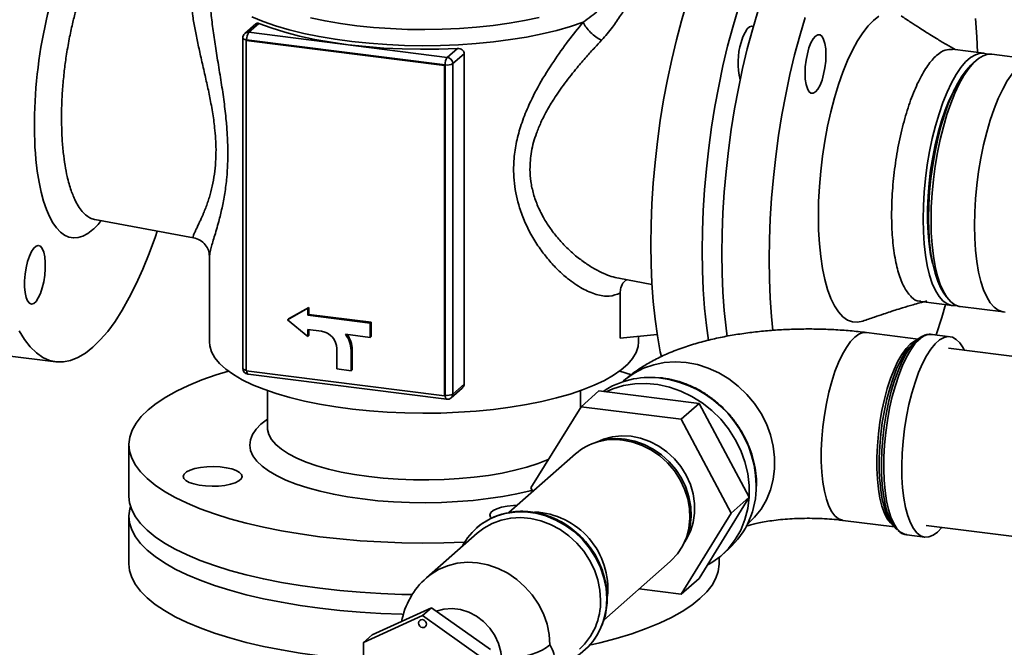
# Paper-space layout 'Blatt1' of a CAD drawing. Units: millimetres. Extents: x 0 to 5940, y 0 to 4200.
# Drawn here: x 5147 to 5380, y 1510 to 1659 of the extents above; entities that cross this region are included whole.
import ezdxf

# ---------------------------------------------------------------- set-up
doc = ezdxf.new("R2010")
doc.units = ezdxf.units.MM
doc.header["$LTSCALE"] = 10

psp = doc.layouts.new('Blatt1')

# ---------------------------------------------------------------- linework, layer by layer
at = {"color": 7, "linetype": 'Continuous', "lineweight": 35}
for p, q in [((5202.53, 1658.24), (5199.93, 1655.95)), ((5200.86, 1656.23), (5203.25, 1658.33)), ((5199.45, 1654.9), (5199.45, 1576.5)), ((5200.21, 1654.32), (5200.36, 1654.46)), ((5247.31, 1648.39), (5200.21, 1654.32)), ((5200.21, 1654.32), (5200.21, 1575.93)), ((5247.46, 1648.52), (5200.36, 1654.46)), ((5247.96, 1650.29), (5200.86, 1656.23)), ((5250.35, 1652.4), (5247.96, 1650.29)), ((5375.3, 1651.26), (5367.81, 1652.2)), ((5249.28, 1648.8), (5251.96, 1651.16)), ((5251.96, 1651.16), (5251.96, 1572.77)), ((5373.4, 1649.53), (5372.46, 1648.71)), ((5387.46, 1649.73), (5377.17, 1651.02)), ((5247.31, 1648.39), (5247.46, 1648.52)), ((5247.31, 1570), (5247.31, 1648.39)), ((5247.46, 1570.13), (5247.46, 1648.52)), ((5249.28, 1570.4), (5249.28, 1648.8)), ((5164.3, 1611.84), (5187.73, 1607.5)), ((5191.54, 1603.12), (5191.54, 1582.83)), ((5288.78, 1597.87), (5288.67, 1597.9)), ((5288.67, 1597.88), (5296.53, 1596.42)), ((5288.98, 1583.69), (5288.98, 1594.36)), ((5365.65, 1594.6), (5366.35, 1593.57)), ((5210.27, 1588.24), (5215.14, 1590.98)), ((5215.14, 1590.98), (5214.89, 1590.76)), ((5215.14, 1590.98), (5215.14, 1589.32)), ((5360.28, 1592.37), (5367.76, 1591.43)), ((5369.63, 1591.19), (5379.92, 1589.9)), ((5214.89, 1590.76), (5210.02, 1588.02)), ((5214.89, 1589.1), (5214.89, 1590.76)), ((5215.14, 1589.32), (5214.89, 1589.1)), ((5229.65, 1587.24), (5214.89, 1589.1)), ((5215.14, 1589.32), (5229.9, 1587.46)), ((5210.27, 1588.24), (5210.02, 1588.02)), ((5210.02, 1588.02), (5214.89, 1584.05)), ((5229.9, 1587.46), (5229.65, 1587.24)), ((5229.65, 1583.85), (5229.65, 1587.24)), ((5229.9, 1587.46), (5229.9, 1584.07)), ((5214.89, 1585.71), (5218.14, 1585.3)), ((5214.89, 1584.05), (5214.89, 1585.71)), ((5215.14, 1584.27), (5214.89, 1584.05)), ((5215.14, 1585.68), (5215.14, 1584.27)), ((5223.78, 1584.59), (5229.65, 1583.85)), ((5229.9, 1584.07), (5229.65, 1583.85)), ((5297.77, 1584.57), (5288.98, 1583.69)), ((5293.34, 1582.83), (5293.34, 1584.13)), ((5359.65, 1583.47), (5347.43, 1585.01)), ((5367.26, 1584.02), (5362.97, 1584.56)), ((5359.31, 1583.19), (5358.46, 1582.43)), ((5142.96, 1579.59), (5155.12, 1578.06)), ((5221.76, 1581.2), (5221.76, 1576.37)), ((5225.37, 1580.99), (5225.13, 1580.77)), ((5225.13, 1575.95), (5225.13, 1580.77)), ((5225.37, 1580.99), (5225.37, 1576.17)), ((5399.24, 1577.22), (5366.91, 1581.29)), ((5200.21, 1575.93), (5247.31, 1570)), ((5200.68, 1575.1), (5247.78, 1569.17)), ((5221.76, 1576.37), (5225.13, 1575.95)), ((5225.37, 1576.17), (5225.13, 1575.95)), ((5291.65, 1575.01), (5288.87, 1575.87)), ((5251.96, 1572.77), (5249.28, 1570.4)), ((5289.81, 1573.56), (5289.52, 1573.31)), ((5205.32, 1571.22), (5205.32, 1562.4)), ((5247.31, 1570), (5247.46, 1570.13)), ((5248.89, 1569.51), (5251.49, 1571.8)), ((5279.56, 1567.19), (5279.56, 1571.22)), ((5283.94, 1571.16), (5279.7, 1567.42)), ((5307.7, 1568.17), (5283.94, 1571.16)), ((5307.7, 1568.17), (5303.46, 1564.42)), ((5319.59, 1545.93), (5307.7, 1568.17)), ((5279.7, 1567.42), (5267.82, 1548.17)), ((5303.46, 1564.42), (5279.7, 1567.42)), ((5315.34, 1542.19), (5303.46, 1564.42)), ((5172.44, 1558.41), (5172.44, 1546.15)), ((5283.37, 1559), (5282.73, 1558.77)), ((5278.39, 1556.21), (5262.59, 1542.28)), ((5321.33, 1548.57), (5321.33, 1548.89)), ((5267.82, 1548.17), (5268.28, 1547.3)), ((5307.7, 1526.68), (5319.59, 1545.93)), ((5319.59, 1545.93), (5315.34, 1542.19)), ((5303.46, 1522.94), (5315.34, 1542.19)), ((5172.44, 1541.44), (5172.44, 1530.13)), ((5319.23, 1539.62), (5319.51, 1539.88)), ((5341.81, 1540.45), (5354.04, 1538.91)), ((5353.14, 1540.21), (5353.78, 1539.27)), ((5255.05, 1537.43), (5243.03, 1526.83)), ((5254.92, 1538.65), (5254.89, 1538.62)), ((5361.61, 1539.22), (5393.94, 1535.15)), ((5364.26, 1537.67), (5365.3, 1538.76)), ((5303.96, 1534.7), (5304.27, 1535.3)), ((5356.98, 1537.03), (5361.27, 1536.49)), ((5313.08, 1532.2), (5314.7, 1533.63)), ((5285.09, 1516.79), (5300.88, 1530.71)), ((5312.44, 1530.13), (5312.44, 1531.66)), ((5307.7, 1526.68), (5303.46, 1522.94)), ((5293.49, 1524.2), (5303.46, 1522.94)), ((5244.2, 1519.73), (5230.17, 1513.33)), ((5244.2, 1519.73), (5242.08, 1517.86)), ((5258.23, 1509.8), (5244.2, 1519.73)), ((5228.05, 1511.46), (5242.08, 1517.86)), ((5242.08, 1517.86), (5256.11, 1507.92)), ((5230.17, 1513.33), (5228.05, 1511.46)), ((5228.05, 1495.13), (5228.05, 1511.46))]:
    psp.add_line(p, q, dxfattribs=at)
at = {"color": 7, "linetype": 'Continuous', "lineweight": 35, "flags": 128}
for points in [[(5304.81, 1663.29), (5303.51, 1658.94), (5302.31, 1654.43), (5301.2, 1649.79), (5300.2, 1645.03), (5299.29, 1640.18), (5298.5, 1635.27), (5297.83, 1630.32), (5297.27, 1625.36), (5296.83, 1620.41), (5296.52, 1615.5), (5296.33, 1610.65), (5296.27, 1605.88), (5296.33, 1601.23), (5296.52, 1596.71), (5296.83, 1592.35), (5297.27, 1588.17), (5297.83, 1584.19), (5298.5, 1580.44), (5298.76, 1579.21)], [(5316.97, 1661.76), (5315.68, 1657.41), (5314.47, 1652.9), (5313.36, 1648.25), (5312.36, 1643.49), (5311.45, 1638.65), (5310.66, 1633.74), (5309.99, 1628.79), (5309.43, 1623.83), (5308.99, 1618.88), (5308.68, 1613.96), (5308.49, 1609.11), (5308.43, 1604.35), (5308.49, 1599.7), (5308.68, 1595.18), (5308.99, 1590.82), (5309.43, 1586.64), (5309.92, 1583.08)], [(5321.65, 1661.17), (5320.35, 1656.82), (5319.15, 1652.31), (5318.04, 1647.66), (5317.03, 1642.91), (5316.13, 1638.06), (5315.34, 1633.15), (5314.66, 1628.2), (5314.11, 1623.24), (5313.67, 1618.29), (5313.36, 1613.37), (5313.17, 1608.52), (5313.1, 1603.76), (5313.17, 1599.11), (5313.36, 1594.59), (5313.67, 1590.23), (5314.11, 1586.05), (5314.37, 1584.04)], [(5201.57, 1659.9), (5204.27, 1658.79), (5207.23, 1657.76), (5210.44, 1656.82), (5213.89, 1655.97), (5217.53, 1655.22), (5221.35, 1654.58), (5225.32, 1654.04), (5229.41, 1653.62), (5233.59, 1653.31), (5237.83, 1653.12), (5242.11, 1653.05), (5246.39, 1653.1), (5250.64, 1653.27), (5254.83, 1653.56), (5258.94, 1653.97), (5262.93, 1654.49), (5266.77, 1655.11), (5270.44, 1655.85), (5273.92, 1656.68), (5277.17, 1657.61), (5280.17, 1658.63)], [(5269.76, 1659.73), (5266.27, 1659), (5262.62, 1658.36), (5258.81, 1657.84), (5254.88, 1657.43), (5250.85, 1657.13), (5246.77, 1656.94), (5242.65, 1656.88), (5238.53, 1656.93), (5234.45, 1657.1), (5230.42, 1657.39), (5226.47, 1657.79), (5222.65, 1658.3), (5218.97, 1658.93), (5215.47, 1659.65)], [(5332.87, 1659.76), (5331.58, 1655.41), (5330.37, 1650.9), (5329.27, 1646.25), (5328.26, 1641.49), (5327.36, 1636.64), (5326.57, 1631.73), (5325.89, 1626.79), (5325.33, 1621.82), (5324.89, 1616.87), (5324.58, 1611.96), (5324.39, 1607.11), (5324.33, 1602.35), (5324.39, 1597.69), (5324.58, 1593.18), (5324.89, 1588.82), (5325.23, 1585.49)], [(5350.36, 1660.02), (5349.08, 1659.06), (5347.8, 1657.76), (5346.53, 1656.14), (5345.28, 1654.21), (5344.07, 1651.99), (5342.91, 1649.5), (5341.81, 1646.77), (5340.78, 1643.82), (5339.83, 1640.68), (5338.97, 1637.38), (5338.2, 1633.96), (5337.54, 1630.44), (5336.99, 1626.86), (5336.56, 1623.26), (5336.25, 1619.66), (5336.06, 1616.11), (5336, 1612.64), (5336.06, 1609.27), (5336.25, 1606.05), (5336.56, 1603.01), (5336.99, 1600.16), (5337.54, 1597.55), (5338.2, 1595.2), (5338.97, 1593.12), (5339.83, 1591.35), (5340.78, 1589.89), (5341.81, 1588.76), (5342.91, 1587.97), (5344.07, 1587.53), (5345.28, 1587.44), (5346.53, 1587.71), (5346.55, 1587.71)], [(5373.74, 1651.45), (5373.57, 1655.17), (5373.26, 1659.53)], [(5203.25, 1658.33), (5206.19, 1657.25), (5209.41, 1656.25), (5212.86, 1655.35), (5216.54, 1654.55), (5220.41, 1653.87), (5224.45, 1653.29), (5228.61, 1652.83), (5232.88, 1652.5), (5237.22, 1652.28), (5241.6, 1652.2), (5245.99, 1652.24), (5250.35, 1652.4)], [(5317.68, 1653.84), (5318.11, 1655.14), (5318.61, 1656.22), (5319.15, 1657.03), (5319.7, 1657.52), (5320.24, 1657.67), (5320.57, 1657.58)], [(5199.45, 1654.9), (5199.45, 1654.88), (5199.49, 1654.79), (5199.58, 1654.7), (5199.71, 1654.62), (5199.9, 1654.55), (5200.11, 1654.5), (5200.36, 1654.46)], [(5335.33, 1655.31), (5334.78, 1654.66), (5334.25, 1653.71), (5333.78, 1652.51), (5333.39, 1651.12), (5333.1, 1649.61), (5332.91, 1648.05), (5332.85, 1646.53), (5332.91, 1645.12), (5333.1, 1643.88), (5333.39, 1642.89), (5333.78, 1642.19), (5334.25, 1641.82), (5334.78, 1641.79), (5335.33, 1642.11), (5335.88, 1642.76), (5336.4, 1643.71), (5336.87, 1644.91), (5337.26, 1646.3), (5337.56, 1647.82), (5337.74, 1649.37), (5337.8, 1650.9), (5337.74, 1652.31), (5337.56, 1653.54), (5337.26, 1654.53), (5336.87, 1655.23), (5336.4, 1655.61), (5335.88, 1655.63), (5335.33, 1655.31)], [(5376.21, 1651.01), (5375.47, 1651.23), (5374.38, 1651.25), (5373.25, 1650.92), (5372.1, 1650.24), (5370.95, 1649.22), (5369.8, 1647.87), (5368.68, 1646.22), (5367.58, 1644.27), (5366.53, 1642.05), (5365.55, 1639.6), (5364.63, 1636.92), (5363.79, 1634.07), (5363.04, 1631.06), (5362.39, 1627.94), (5361.85, 1624.75), (5361.43, 1621.51), (5361.12, 1618.27), (5360.93, 1615.07), (5360.87, 1611.94), (5360.93, 1608.92), (5361.12, 1606.05), (5361.43, 1603.36), (5361.85, 1600.88), (5362.39, 1598.63), (5363.04, 1596.66), (5363.79, 1594.97), (5364.63, 1593.59), (5365.55, 1592.54), (5366.53, 1591.83), (5367.58, 1591.46), (5368.68, 1591.44), (5368.71, 1591.44)], [(5377.17, 1651.02), (5376.25, 1651.01), (5375.12, 1650.68), (5373.98, 1650), (5372.82, 1648.98), (5371.67, 1647.64), (5370.55, 1645.98), (5369.45, 1644.04), (5368.41, 1641.82), (5367.42, 1639.36), (5366.5, 1636.69), (5365.66, 1633.83), (5364.91, 1630.83), (5364.26, 1627.71), (5363.72, 1624.51), (5363.3, 1621.28), (5362.99, 1618.04), (5362.8, 1614.84), (5362.74, 1611.71)], [(5387.86, 1649.65), (5387.63, 1649.7), (5386.54, 1649.72), (5385.41, 1649.38), (5384.26, 1648.7), (5383.11, 1647.69), (5381.96, 1646.34), (5380.84, 1644.69), (5379.74, 1642.74), (5378.69, 1640.52), (5377.71, 1638.06), (5376.79, 1635.39), (5375.95, 1632.53), (5375.2, 1629.53), (5374.55, 1626.41), (5374.01, 1623.22), (5373.59, 1619.98), (5373.28, 1616.74), (5373.09, 1613.54), (5373.03, 1610.41)], [(5362.16, 1612.14), (5362.22, 1615.22), (5362.41, 1618.37), (5362.72, 1621.55), (5363.14, 1624.74), (5363.68, 1627.87), (5364.33, 1630.93), (5365.08, 1633.87), (5365.91, 1636.66), (5366.83, 1639.26), (5367.81, 1641.64), (5368.85, 1643.78), (5369.93, 1645.64), (5371.05, 1647.2), (5372.18, 1648.45), (5372.46, 1648.71)], [(5368.34, 1642.77), (5368.03, 1642.2), (5367.03, 1640.1), (5366.09, 1637.76), (5365.22, 1635.2), (5364.43, 1632.46), (5363.73, 1629.57), (5363.14, 1626.58), (5362.65, 1623.52), (5362.28, 1620.43), (5362.03, 1617.35), (5361.91, 1614.33), (5361.91, 1611.39), (5362.03, 1608.59), (5362.28, 1605.95), (5362.65, 1603.52), (5363.12, 1601.37)], [(5365.65, 1594.6), (5365.08, 1595.55), (5364.33, 1597.17), (5363.68, 1599.09), (5363.14, 1601.28), (5362.72, 1603.71), (5362.41, 1606.35), (5362.22, 1609.17), (5362.16, 1612.14)], [(5362.74, 1611.71), (5362.8, 1608.69), (5362.99, 1605.82), (5363.3, 1603.12), (5363.72, 1600.64), (5364.26, 1598.4), (5364.91, 1596.42), (5365.66, 1594.73), (5366.5, 1593.36), (5367.42, 1592.3), (5368.41, 1591.59), (5369.45, 1591.22), (5369.63, 1591.19)], [(5373.03, 1610.41), (5373.09, 1607.39), (5373.28, 1604.52), (5373.59, 1601.83), (5374.01, 1599.34), (5374.55, 1597.1), (5375.2, 1595.13), (5375.95, 1593.44), (5376.79, 1592.06), (5377.71, 1591.01), (5378.69, 1590.29), (5379.74, 1589.93), (5380.33, 1589.87)], [(5179.15, 1609.09), (5178.7, 1607.75), (5177.25, 1603.79), (5175.73, 1600.04), (5174.15, 1596.54), (5172.51, 1593.3), (5170.84, 1590.33), (5169.13, 1587.66), (5167.39, 1585.29), (5165.63, 1583.24), (5163.87, 1581.51)], [(5148.37, 1592.5), (5148.8, 1591.96), (5149.3, 1591.76), (5149.84, 1591.91), (5150.39, 1592.4), (5150.93, 1593.21), (5151.43, 1594.29), (5151.87, 1595.59), (5152.21, 1597.05), (5152.45, 1598.59), (5152.57, 1600.14), (5152.57, 1601.62), (5152.45, 1602.95), (5152.21, 1604.07), (5151.87, 1604.92), (5151.43, 1605.46), (5150.93, 1605.66), (5150.39, 1605.52), (5149.84, 1605.03), (5149.3, 1604.22), (5148.8, 1603.14), (5148.37, 1601.84), (5148.02, 1600.38), (5147.78, 1598.83), (5147.66, 1597.28), (5147.66, 1595.81), (5147.78, 1594.47), (5148.02, 1593.35), (5148.37, 1592.5)], [(5363.92, 1584.44), (5365.28, 1588.59), (5366.2, 1591.63)], [(5163.87, 1581.51), (5162.1, 1580.12), (5160.34, 1579.08), (5158.6, 1578.38), (5156.89, 1578.03), (5155.22, 1578.04), (5153.58, 1578.41), (5152, 1579.12), (5150.49, 1580.19), (5149.03, 1581.59), (5147.66, 1583.34), (5146.37, 1585.41)], [(5347.43, 1585.01), (5346.59, 1584.98), (5345.61, 1584.61), (5344.62, 1583.9), (5343.62, 1582.86), (5342.65, 1581.49), (5341.7, 1579.84), (5340.79, 1577.91), (5339.95, 1575.74), (5339.18, 1573.37), (5338.5, 1570.83), (5337.92, 1568.16), (5337.44, 1565.41), (5337.07, 1562.61), (5336.82, 1559.82), (5336.7, 1557.07), (5336.7, 1554.41), (5336.82, 1551.88), (5337.07, 1549.53), (5337.44, 1547.38), (5337.92, 1545.47), (5338.5, 1543.84), (5339.18, 1542.5), (5339.95, 1541.49), (5340.79, 1540.8), (5341.7, 1540.47), (5341.82, 1540.45)], [(5370.6, 1580.82), (5370.34, 1581.34), (5369.57, 1582.53), (5368.72, 1583.39), (5367.8, 1583.89), (5366.83, 1584.04), (5365.82, 1583.83), (5364.78, 1583.26), (5363.74, 1582.34), (5362.71, 1581.08), (5361.7, 1579.51), (5360.72, 1577.65), (5359.8, 1575.52), (5358.95, 1573.17), (5358.18, 1570.61), (5357.5, 1567.9), (5356.93, 1565.08), (5356.46, 1562.18), (5356.12, 1559.25), (5355.89, 1556.34), (5355.8, 1553.48), (5355.83, 1550.73), (5355.99, 1548.13), (5356.28, 1545.7), (5356.68, 1543.5), (5357.2, 1541.55), (5357.83, 1539.89), (5358.56, 1538.53), (5359.37, 1537.5), (5360.26, 1536.82), (5361.2, 1536.5), (5362.2, 1536.53), (5363.22, 1536.92), (5364.26, 1537.67), (5364.26, 1537.67)], [(5191.54, 1582.83), (5191.63, 1581.85), (5192.05, 1580.44), (5192.83, 1579.04), (5193.95, 1577.67), (5195.42, 1576.34), (5197.21, 1575.05), (5199.32, 1573.81), (5201.74, 1572.64), (5204.44, 1571.54), (5207.4, 1570.52), (5210.61, 1569.59), (5214.05, 1568.75), (5217.68, 1568), (5221.49, 1567.37), (5225.45, 1566.84), (5229.52, 1566.42), (5233.69, 1566.12), (5237.91, 1565.93), (5242.17, 1565.86), (5246.43, 1565.91), (5250.66, 1566.09), (5254.84, 1566.37), (5258.92, 1566.78), (5262.89, 1567.29), (5266.72, 1567.92), (5270.38, 1568.65), (5273.84, 1569.48), (5277.08, 1570.4), (5280.08, 1571.41), (5282.82, 1572.5), (5285.27, 1573.66), (5287.42, 1574.89), (5289.25, 1576.17), (5290.76, 1577.5), (5291.93, 1578.87), (5292.75, 1580.26), (5293.22, 1581.67), (5293.34, 1582.83)], [(5353.78, 1539.27), (5353.13, 1539.83), (5352.36, 1540.84), (5351.68, 1542.18), (5351.09, 1543.81), (5350.61, 1545.72), (5350.24, 1547.87), (5350, 1550.22), (5349.87, 1552.75), (5349.87, 1555.41), (5350, 1558.16), (5350.24, 1560.95), (5350.61, 1563.75), (5351.09, 1566.5), (5351.68, 1569.17), (5352.36, 1571.71), (5353.13, 1574.08), (5353.97, 1576.25), (5354.87, 1578.18), (5355.82, 1579.83), (5356.8, 1581.2), (5357.8, 1582.24)], [(5358.46, 1582.43), (5357.45, 1581.37), (5356.46, 1580), (5355.5, 1578.32), (5354.58, 1576.36), (5353.73, 1574.17), (5352.95, 1571.76), (5352.26, 1569.19), (5351.67, 1566.49), (5351.18, 1563.7), (5350.81, 1560.87), (5350.56, 1558.04), (5350.43, 1555.25), (5350.43, 1552.56), (5350.53, 1550.43)], [(5354.76, 1538.14), (5354.48, 1538.41), (5353.68, 1539.42), (5352.96, 1540.76), (5352.34, 1542.41), (5351.82, 1544.33), (5351.42, 1546.51), (5351.14, 1548.9), (5350.98, 1551.47), (5350.95, 1554.19), (5351.05, 1557.01), (5351.27, 1559.89), (5351.61, 1562.78), (5352.07, 1565.64), (5352.64, 1568.43), (5353.31, 1571.11), (5354.07, 1573.63), (5354.91, 1575.96), (5355.82, 1578.06), (5356.78, 1579.9), (5357.77, 1581.45), (5358.8, 1582.69), (5359.41, 1583.27)], [(5359.97, 1583.38), (5358.93, 1582.29), (5357.91, 1580.88), (5356.91, 1579.16), (5355.97, 1577.16), (5355.08, 1574.91), (5354.27, 1572.45), (5353.54, 1569.82), (5352.91, 1567.04), (5352.39, 1564.18), (5351.99, 1561.26), (5351.7, 1558.33), (5351.54, 1555.44), (5351.51, 1552.63), (5351.6, 1549.95), (5351.83, 1547.43), (5352.17, 1545.11), (5352.64, 1543.03), (5353.21, 1541.22), (5353.89, 1539.71), (5354.66, 1538.52), (5355.51, 1537.66), (5356.43, 1537.16), (5356.98, 1537.03)], [(5357.8, 1582.24), (5358.79, 1582.95), (5359.31, 1583.19)], [(5289.81, 1573.56), (5290.28, 1573.96), (5292.32, 1575.4), (5294.54, 1576.54), (5296.93, 1577.37), (5299.44, 1577.88), (5302.03, 1578.05), (5304.66, 1577.89), (5307.29, 1577.39), (5309.89, 1576.56), (5312.39, 1575.43), (5314.78, 1573.99), (5317.01, 1572.29), (5319.04, 1570.34), (5320.85, 1568.17), (5322.4, 1565.83), (5323.67, 1563.34), (5324.64, 1560.74), (5325.29, 1558.08), (5325.62, 1555.4), (5325.62, 1552.75), (5325.29, 1550.15), (5324.64, 1547.66), (5323.67, 1545.31), (5322.4, 1543.14), (5320.85, 1541.18), (5319.51, 1539.88)], [(5196.02, 1575.87), (5193.16, 1574.98), (5189.74, 1573.77), (5186.59, 1572.48), (5183.72, 1571.11), (5181.15, 1569.68), (5178.89, 1568.2), (5176.96, 1566.66)], [(5200.21, 1576.09), (5200.11, 1576.1), (5199.9, 1576.16), (5199.71, 1576.23), (5199.58, 1576.31), (5199.49, 1576.4), (5199.45, 1576.49), (5199.45, 1576.5)], [(5200.37, 1575.91), (5200.37, 1575.81), (5200.4, 1575.59), (5200.45, 1575.4), (5200.51, 1575.25), (5200.58, 1575.15), (5200.67, 1575.11), (5200.68, 1575.1)], [(5285.63, 1570.95), (5287.25, 1571.64), (5289.79, 1572.41), (5292.44, 1572.83), (5295.17, 1572.92), (5297.93, 1572.66), (5300.67, 1572.05), (5303.37, 1571.12), (5305.97, 1569.87), (5308.44, 1568.32), (5310.74, 1566.49), (5312.84, 1564.42), (5314.69, 1562.13), (5316.29, 1559.66), (5317.59, 1557.04), (5318.59, 1554.33), (5319.26, 1551.54), (5319.6, 1548.74), (5319.6, 1545.96), (5319.26, 1543.24), (5318.59, 1540.63), (5317.59, 1538.16), (5316.29, 1535.88), (5314.69, 1533.81), (5312.84, 1531.99), (5310.74, 1530.44), (5309.62, 1529.79)], [(5247.78, 1569.17), (5247.77, 1569.17), (5247.68, 1569.22), (5247.61, 1569.32), (5247.54, 1569.47), (5247.5, 1569.65), (5247.47, 1569.88), (5247.46, 1570.13)], [(5176.96, 1566.66), (5175.36, 1565.08), (5174.11, 1563.47), (5173.2, 1561.83), (5172.64, 1560.18), (5172.44, 1558.51), (5172.6, 1556.85), (5173.11, 1555.19), (5173.98, 1553.55), (5175.19, 1551.94), (5176.75, 1550.35), (5178.64, 1548.81), (5180.86, 1547.32), (5183.39, 1545.88), (5186.22, 1544.51), (5189.34, 1543.21), (5192.73, 1541.98), (5196.37, 1540.84), (5200.25, 1539.79), (5204.34, 1538.84), (5208.62, 1537.98), (5213.08, 1537.23), (5217.69, 1536.58), (5222.43, 1536.05), (5227.26, 1535.63), (5232.18, 1535.33), (5237.14, 1535.14), (5242.13, 1535.08), (5247.13, 1535.13), (5252.07, 1535.3)], [(5205.32, 1564.48), (5205.28, 1564.45), (5203.76, 1563.28), (5202.58, 1562.07), (5201.74, 1560.83), (5201.24, 1559.57), (5201.1, 1558.3), (5201.3, 1557.03), (5201.86, 1555.77), (5202.77, 1554.53), (5204.01, 1553.33), (5205.58, 1552.17), (5207.47, 1551.06), (5209.65, 1550.02), (5212.12, 1549.04), (5214.84, 1548.15), (5217.8, 1547.34), (5220.96, 1546.63), (5224.32, 1546.02), (5227.82, 1545.52), (5231.45, 1545.12), (5235.18, 1544.84), (5238.96, 1544.68), (5242.78, 1544.63), (5246.59, 1544.7), (5250.37, 1544.89), (5254.08, 1545.19), (5257.69, 1545.6), (5261.17, 1546.13), (5264.49, 1546.75), (5267.63, 1547.48), (5268.12, 1547.61)], [(5271.97, 1554.9), (5271.86, 1554.85), (5269.49, 1553.93), (5266.87, 1553.09), (5264.02, 1552.33), (5260.95, 1551.68), (5257.71, 1551.12), (5254.32, 1550.68), (5250.82, 1550.35), (5247.23, 1550.13), (5243.6, 1550.03), (5239.96, 1550.05), (5236.34, 1550.19), (5232.78, 1550.45), (5229.32, 1550.83), (5225.98, 1551.31), (5222.8, 1551.9), (5219.8, 1552.59), (5217.03, 1553.38), (5214.5, 1554.25), (5212.24, 1555.21), (5210.27, 1556.23), (5208.61, 1557.31), (5207.28, 1558.44), (5206.28, 1559.61), (5205.63, 1560.8), (5205.34, 1562.01), (5205.32, 1562.4)], [(5283.41, 1559.02), (5285.03, 1559.72), (5287.13, 1560.29), (5289.33, 1560.52), (5291.58, 1560.41), (5293.83, 1559.95), (5296.03, 1559.17), (5298.13, 1558.07), (5300.09, 1556.69), (5301.86, 1555.05), (5303.39, 1553.19), (5304.66, 1551.14), (5305.64, 1548.97), (5306.31, 1546.71), (5306.64, 1544.42), (5306.64, 1542.14), (5306.31, 1539.94), (5305.64, 1537.85), (5304.66, 1535.92), (5304.29, 1535.35)], [(5300.88, 1530.71), (5301.08, 1530.9), (5302.57, 1532.51), (5303.78, 1534.35), (5304.69, 1536.39), (5305.27, 1538.58), (5305.53, 1540.88), (5305.44, 1543.23), (5305.02, 1545.58), (5304.27, 1547.89), (5303.21, 1550.1), (5301.86, 1552.18), (5300.25, 1554.07), (5298.41, 1555.73), (5296.39, 1557.13), (5294.22, 1558.24), (5291.95, 1559.03), (5289.64, 1559.49)], [(5290.17, 1559.71), (5292.45, 1559.26), (5294.68, 1558.47), (5296.81, 1557.38), (5298.8, 1556), (5300.61, 1554.37), (5302.2, 1552.51), (5303.53, 1550.47), (5304.57, 1548.29), (5305.31, 1546.02), (5305.73, 1543.7), (5305.81, 1541.39), (5305.56, 1539.13), (5304.98, 1536.97), (5304.27, 1535.3)], [(5185.93, 1549.91), (5185.45, 1550.41), (5185.31, 1550.93), (5185.53, 1551.44), (5186.08, 1551.93), (5186.95, 1552.37), (5188.08, 1552.73), (5189.43, 1552.99), (5190.92, 1553.16), (5192.48, 1553.2), (5194.04, 1553.13), (5195.5, 1552.94), (5196.81, 1552.66), (5197.89, 1552.28), (5198.69, 1551.83), (5199.17, 1551.33), (5199.31, 1550.81), (5199.09, 1550.29), (5198.54, 1549.8), (5197.67, 1549.37), (5196.54, 1549.01), (5195.19, 1548.74), (5193.7, 1548.58), (5192.14, 1548.54), (5190.58, 1548.61), (5189.12, 1548.79), (5187.81, 1549.08), (5186.73, 1549.46), (5185.93, 1549.91)], [(5350.53, 1550.43), (5350.56, 1550), (5350.81, 1547.61), (5351.18, 1545.44), (5351.67, 1543.51), (5352.26, 1541.85), (5352.95, 1540.5), (5353.14, 1540.21)], [(5172.44, 1546.15), (5172.6, 1544.59), (5173.11, 1542.93), (5173.98, 1541.29), (5175.19, 1539.68), (5176.75, 1538.1), (5178.64, 1536.55), (5180.86, 1535.06), (5183.39, 1533.63), (5186.22, 1532.25), (5189.34, 1530.95), (5192.73, 1529.73), (5196.37, 1528.59), (5200.25, 1527.54), (5204.34, 1526.58), (5208.62, 1525.72), (5213.08, 1524.97), (5217.69, 1524.33), (5222.43, 1523.8), (5227.26, 1523.38), (5232.18, 1523.07), (5237.14, 1522.89), (5239.63, 1522.84)], [(5237.54, 1518.16), (5237.14, 1518.17), (5232.18, 1518.36), (5227.26, 1518.66), (5222.43, 1519.08), (5217.69, 1519.61), (5213.08, 1520.26), (5208.62, 1521.01), (5204.34, 1521.87), (5200.25, 1522.82), (5196.37, 1523.87), (5192.73, 1525.01), (5189.34, 1526.24), (5186.22, 1527.54), (5183.39, 1528.91), (5180.86, 1530.35), (5178.64, 1531.84), (5176.75, 1533.38), (5175.19, 1534.96), (5173.98, 1536.58), (5173.11, 1538.22), (5172.6, 1539.88), (5172.44, 1541.54), (5172.64, 1543.21), (5172.8, 1543.8)], [(5258.43, 1540.96), (5258.21, 1541.24), (5258.07, 1541.76), (5258.29, 1542.28), (5258.84, 1542.77), (5259.71, 1543.2), (5260.84, 1543.56), (5262.19, 1543.83), (5263.68, 1543.99), (5264.57, 1544.03)], [(5261.38, 1542), (5261.62, 1542.06), (5264, 1542.43), (5266.45, 1542.46), (5268.92, 1542.15), (5271.37, 1541.5), (5273.75, 1540.53), (5276.01, 1539.26), (5278.12, 1537.7), (5280.04, 1535.88), (5281.73, 1533.85), (5283.15, 1531.64), (5284.29, 1529.28), (5285.11, 1526.83), (5285.62, 1524.33), (5285.79, 1521.83), (5285.62, 1519.36), (5285.11, 1516.99), (5284.88, 1516.24)], [(5284.78, 1515.91), (5285.14, 1517.02), (5285.65, 1519.39), (5285.82, 1521.85), (5285.65, 1524.36), (5285.14, 1526.86), (5284.32, 1529.31), (5283.18, 1531.66), (5281.76, 1533.88), (5280.07, 1535.91), (5278.15, 1537.72), (5276.04, 1539.28), (5273.78, 1540.56), (5271.4, 1541.53), (5268.95, 1542.18), (5266.48, 1542.49), (5264.03, 1542.46), (5261.88, 1542.14)], [(5255.05, 1537.43), (5256.62, 1538.63), (5258.6, 1539.73), (5260.75, 1540.52), (5263.03, 1540.98), (5265.39, 1541.1), (5267.78, 1540.88), (5270.17, 1540.33), (5272.49, 1539.45), (5274.71, 1538.27), (5276.78, 1536.8), (5278.67, 1535.08), (5280.33, 1533.13), (5281.74, 1531), (5282.87, 1528.73), (5283.68, 1526.36), (5284.18, 1523.93), (5284.35, 1521.5)], [(5272.33, 1510.9), (5272.15, 1513.39), (5271.63, 1515.86), (5270.78, 1518.28), (5269.6, 1520.6), (5268.14, 1522.76), (5266.4, 1524.72), (5264.44, 1526.45), (5262.29, 1527.9), (5260, 1529.05), (5257.61, 1529.88), (5255.16, 1530.36), (5252.72, 1530.5), (5250.33, 1530.27), (5248.03, 1529.7), (5245.88, 1528.79), (5243.92, 1527.56), (5243.03, 1526.83)], [(5228.05, 1507.29), (5227.26, 1507.35), (5222.43, 1507.77), (5217.69, 1508.3), (5213.08, 1508.94), (5208.62, 1509.7), (5204.34, 1510.55), (5200.25, 1511.51), (5196.37, 1512.56), (5192.73, 1513.7), (5189.34, 1514.92), (5186.22, 1516.23), (5183.39, 1517.6), (5180.86, 1519.03), (5178.64, 1520.53), (5176.75, 1522.07), (5175.19, 1523.65), (5173.98, 1525.27), (5173.11, 1526.91), (5172.6, 1528.56), (5172.44, 1530.13)], [(5312.44, 1530.13), (5312.44, 1530.03), (5312.24, 1528.36), (5311.68, 1526.71), (5310.77, 1525.07), (5309.52, 1523.46), (5307.92, 1521.88), (5305.99, 1520.34), (5303.73, 1518.86), (5301.16, 1517.43), (5298.29, 1516.06), (5295.14, 1514.77), (5291.72, 1513.56), (5288.05, 1512.43), (5284.14, 1511.39), (5281.72, 1510.81)], [(5245.34, 1518.92), (5247.16, 1519.4), (5249.12, 1519.53), (5251.1, 1519.28), (5253.05, 1518.66), (5254.9, 1517.71), (5256.59, 1516.44), (5258.06, 1514.91), (5259.25, 1513.16), (5260.14, 1511.26), (5260.68, 1509.27), (5260.87, 1507.25)], [(5241.15, 1516.09), (5241.22, 1516.44), (5241.42, 1516.72), (5241.72, 1516.89), (5242.08, 1516.91), (5242.44, 1516.8), (5242.74, 1516.55), (5242.95, 1516.22), (5243.02, 1515.85), (5242.95, 1515.5), (5242.74, 1515.22), (5242.44, 1515.06), (5242.08, 1515.03), (5241.72, 1515.15), (5241.42, 1515.39), (5241.22, 1515.72), (5241.15, 1516.09)], [(5272.33, 1510.9), (5271.5, 1510.28), (5270.47, 1509.69), (5269.24, 1509.14), (5267.84, 1508.64), (5266.28, 1508.2), (5264.59, 1507.82), (5262.77, 1507.5), (5260.87, 1507.25)]]:
    psp.add_lwpolyline(points, dxfattribs=at)
at = {"color": 7, "linetype": 'Continuous', "lineweight": 35}
for centre, radius, start, end in [((5200.86, 1654.9), 1.41, 131.4096, 180), ((5200.69, 1655.06), 1.18, 81.8416, 130.6612), ((5203.13, 1654.63), 2.78, 144.9309, 183.5931), ((5333.19, 1649.02), 16.24, 162.7571, 194.4133), ((5250.23, 1648.7), 2.78, 144.9309, 183.5931), ((5247.74, 1648.77), 1.54, 1.0587, 81.7605), ((5247.98, 1651.25), 2.78, 259.2261, 297.8883), ((5217.53, 1581.12), 4.23, 1.0587, 81.7605), ((5218.83, 1580.7), 6.29, 0.6599, 38.1807), ((5219.11, 1580.92), 6.27, 0.6217, 35.1627), ((5362.76, 1580.7), 3.87, 86.9571, 136.1293), ((5200.86, 1576.5), 1.41, 180, 262.8192), ((5296.01, 1554.29), 20.08, 83.8144, 123.5165), ((5295.17, 1548.33), 26.1, 0.9761, 83.3928), ((5247.98, 1572.86), 2.78, 259.2261, 297.8883), ((5248.1, 1570.38), 1.18, 312.158, 0.9777), ((5247.96, 1570.57), 1.41, 262.8192, 311.4096), ((5287.61, 1545.5), 14.14, 81.7779, 130.7249), ((5288.23, 1545.3), 14.54, 82.3554, 109.5518), ((5301.25, 1548.46), 20.02, 312.2267, 0.909), ((5264.99, 1527.17), 15.26, 103.6773, 152.2122), ((5265.1, 1527.03), 15.45, 102.0193, 131.237), ((5267.75, 1524.17), 18.32, 354.7008, 86.9818), ((5255.16, 1513.06), 18.35, 131.4096, 169.4995), ((5269.07, 1521.23), 15.28, 312.1303, 1.0054), ((5270.38, 1521.06), 15.28, 290.6122, 341.5868), ((5270.27, 1521.17), 15.44, 311.5811, 340.0911)]:
    psp.add_arc(centre, radius, start, end, dxfattribs=at)
for centre, major_axis, ratio, start_param, end_param in [((5163.87, 1646.47), (4.9, 38.99), 0.332898, 5.767801, 9.785426), ((5163.87, 1646.47), (4.9, 38.99), 0.332898, 3.502241, 3.646542), ((5255.16, 1513.06), (17.94, -8.1), 0.476834, 0.212016, 0.573383)]:
    psp.add_ellipse(centre, major_axis=major_axis, ratio=ratio, start_param=start_param, end_param=end_param, dxfattribs=at)
for points, knots in [([(5156.44, 1635.2), (5156.44, 1636.57), (5156.46, 1639.23), (5156.7, 1643.23), (5157.07, 1646.98), (5157.57, 1650.79), (5158.22, 1654.54), (5158.98, 1658.11), (5159.66, 1660.79), (5160.23, 1662.79), (5160.69, 1664.28), (5161.17, 1665.72), (5161.83, 1667.55), (5162.69, 1669.69), (5164.11, 1672.72), (5165.97, 1675.9), (5167.51, 1677.49), (5168.27, 1678.27)], [0, 0, 0, 0, 0.0800616, 0.155125, 0.225189, 0.290253, 0.3692038, 0.4392696, 0.5004483, 0.5333173, 0.5659687, 0.5984028, 0.6306198, 0.6943835, 0.7572826, 0.880351, 1, 1, 1, 1]), ([(5187.28, 1668.37), (5187.21, 1667.19), (5187.04, 1664.68), (5187.46, 1660.72), (5188.08, 1656.93), (5188.77, 1653.63), (5189.54, 1650.13), (5190.37, 1646.55), (5191.18, 1642.93), (5191.81, 1639.89), (5192.25, 1637.39), (5192.54, 1635.45), (5192.93, 1632.43), (5193.03, 1630.11), (5193.1, 1628.4)], [0, 0, 0, 0, 0.116708, 0.249409, 0.333788, 0.417448, 0.501518, 0.59061, 0.67211, 0.752656, 0.797416, 0.84065, 0.882444, 1, 1, 1, 1]), ([(5191.58, 1603.12), (5191.57, 1603.27), (5191.56, 1603.67), (5191.9, 1605.08), (5192.64, 1607.51), (5193.64, 1610.89), (5194.52, 1614.44), (5195.2, 1617.93), (5195.65, 1621.45), (5195.88, 1624.93), (5195.92, 1628.27), (5195.8, 1631.73), (5195.5, 1635.56), (5195.01, 1639.79), (5194.33, 1644.43), (5193.58, 1649.01), (5192.87, 1653.46), (5192.26, 1657.67), (5191.7, 1662.32), (5191.61, 1665.32), (5191.56, 1667.08)], [0, 0, 0, 0, 0.029535, 0.083928, 0.16642, 0.248116, 0.306502, 0.362509, 0.417077, 0.459777, 0.502853, 0.545483, 0.58849, 0.64266, 0.698612, 0.757082, 0.811902, 0.866571, 0.921569, 1, 1, 1, 1]), ([(5289.23, 1666.12), (5288.62, 1665.58), (5287.41, 1664.51), (5285.58, 1662.86), (5283.81, 1661.36), (5282.15, 1660.03), (5280.84, 1659.1), (5280.17, 1658.63)], [0, 0, 0, 0, 0.263057, 0.518359, 0.674152, 0.834717, 1, 1, 1, 1]), ([(5284.57, 1654.34), (5285.48, 1655.38), (5286.82, 1656.91), (5288.18, 1658.86), (5289.09, 1660.22), (5289.91, 1661.49), (5290.7, 1662.65), (5291.47, 1663.62), (5292.24, 1664.39), (5293.07, 1665.03), (5293.95, 1665.53), (5294.87, 1665.87), (5295.6, 1666.04), (5296.06, 1666.09), (5296.24, 1666.08), (5296.28, 1666.07)], [0, 0, 0, 0, 0.155608, 0.2292, 0.310702, 0.388174, 0.465674, 0.553097, 0.620504, 0.688366, 0.775308, 0.852777, 0.930255, 0.985719, 1, 1, 1, 1]), ([(5368.5, 1652.11), (5367.75, 1652.54), (5366.24, 1653.4), (5364.25, 1654.6), (5362.66, 1655.58), (5361.28, 1656.45), (5359.8, 1657.39), (5357.86, 1658.65), (5356.45, 1659.6), (5355.66, 1660.12)], [0, 0, 0, 0, 0.170498, 0.339802, 0.461541, 0.537676, 0.650752, 0.804493, 1, 1, 1, 1]), ([(5202.53, 1658.24), (5202.62, 1658.31), (5202.82, 1658.43), (5203.09, 1658.4), (5203.23, 1658.34), (5203.25, 1658.33)], [0, 0, 0, 0, 0.458905, 0.916391, 1, 1, 1, 1]), ([(5280.17, 1658.63), (5279, 1657.18), (5276.65, 1654.26), (5273.12, 1649.32), (5269.82, 1644.07), (5267.26, 1639.01), (5265.47, 1634.41), (5264.34, 1630.33), (5263.63, 1625.63), (5263.7, 1620.27), (5264.8, 1615.24), (5266.34, 1611.14), (5267.99, 1607.88), (5269.91, 1604.87), (5272.01, 1602.17), (5274.21, 1599.81), (5276.88, 1597.45), (5279.95, 1595.33), (5282.78, 1594.12), (5284.88, 1593.67), (5286.88, 1593.56), (5288.14, 1594.04), (5288.98, 1594.36)], [0, 0, 0, 0, 0.0608168, 0.1224879, 0.1864852, 0.2483837, 0.2932516, 0.3364353, 0.3786536, 0.4417959, 0.5070992, 0.5482617, 0.5906562, 0.6347069, 0.6762107, 0.7176691, 0.7593754, 0.8214481, 0.8810634, 0.9115602, 0.9414139, 1, 1, 1, 1]), ([(5280.17, 1658.63), (5280.39, 1658.22), (5280.83, 1657.41), (5281.93, 1656.18), (5283.22, 1655.08), (5284.12, 1654.58), (5284.57, 1654.34)], [0, 0, 0, 0, 0.250023, 0.5, 0.749977, 1, 1, 1, 1]), ([(5267.57, 1623.69), (5267.64, 1625.1), (5267.79, 1627.99), (5268.87, 1631.75), (5270.19, 1634.95), (5271.58, 1637.68), (5273.04, 1640.13), (5274.51, 1642.31), (5275.86, 1644.18), (5277.3, 1646.04), (5279.01, 1648.15), (5280.89, 1650.35), (5282.84, 1652.51), (5284.02, 1653.76), (5284.57, 1654.34)], [0, 0, 0, 0, 0.120691, 0.247604, 0.322847, 0.406023, 0.49735, 0.555346, 0.620388, 0.686116, 0.748966, 0.845784, 0.929453, 1, 1, 1, 1]), ([(5250.35, 1652.4), (5250.59, 1652.39), (5251, 1652.37), (5251.49, 1652.1), (5251.81, 1651.77), (5251.95, 1651.44), (5251.96, 1651.23), (5251.96, 1651.16)], [0, 0, 0, 0, 0.301486, 0.522443, 0.718756, 0.915893, 1, 1, 1, 1]), ([(5367.8, 1652.12), (5367.25, 1652.14), (5366.03, 1652.19), (5364.04, 1650.88), (5361.95, 1648.51), (5359.94, 1645.1), (5358.08, 1640.82), (5356.46, 1635.83), (5355.12, 1630.31), (5354.13, 1624.49), (5353.52, 1618.59), (5353.32, 1612.82), (5353.52, 1607.43), (5354.13, 1602.6), (5355.12, 1598.53), (5356.46, 1595.35), (5358.09, 1593.31), (5359.4, 1592.36), (5360.18, 1592.44), (5360.28, 1592.45)], [0, 0, 0, 0, 0.052545, 0.115045, 0.177545, 0.240045, 0.302545, 0.365045, 0.427545, 0.490045, 0.552545, 0.615045, 0.677545, 0.740045, 0.802545, 0.865045, 0.927545, 0.990045, 1, 1, 1, 1]), ([(5164.3, 1611.85), (5164.3, 1611.85), (5163.91, 1611.81), (5163.18, 1612.22), (5162.11, 1612.88), (5161.1, 1613.97), (5160.31, 1615.16), (5159.68, 1616.35), (5159.19, 1617.44), (5158.7, 1618.74), (5158.22, 1620.28), (5157.72, 1622.23), (5157.24, 1624.69), (5156.82, 1627.75), (5156.52, 1631.27), (5156.47, 1633.86), (5156.44, 1635.2)], [0, 0, 0, 0, 0.001506, 0.084437, 0.168509, 0.253725, 0.340087, 0.387101, 0.438335, 0.493787, 0.553458, 0.617348, 0.70313, 0.7955, 0.894457, 1, 1, 1, 1]), ([(5193.1, 1628.4), (5193.08, 1627.41), (5193.05, 1625.37), (5192.72, 1622.46), (5192.21, 1619.65), (5191.64, 1617.48), (5191.09, 1615.82), (5190.63, 1614.55), (5190.22, 1613.52), (5189.86, 1612.69), (5189.53, 1611.96), (5189.13, 1611.07), (5188.7, 1610.17), (5188.33, 1609.38), (5188.05, 1608.77), (5187.84, 1608.31), (5187.71, 1607.97), (5187.64, 1607.73), (5187.63, 1607.58), (5187.66, 1607.51), (5187.72, 1607.51), (5187.73, 1607.51)], [0, 0, 0, 0, 0.074824, 0.153477, 0.236729, 0.32523, 0.370871, 0.421796, 0.478035, 0.50765, 0.541091, 0.590246, 0.655111, 0.711581, 0.764829, 0.814865, 0.8617, 0.905347, 0.945824, 0.983151, 1, 1, 1, 1]), ([(5288.67, 1597.9), (5288.08, 1598.03), (5286.91, 1598.27), (5285.01, 1599.02), (5282.98, 1600.03), (5280.75, 1601.42), (5278.5, 1603.12), (5276.34, 1605.06), (5274.34, 1607.19), (5272.52, 1609.49), (5271.13, 1611.63), (5270.16, 1613.42), (5269.47, 1614.9), (5268.89, 1616.39), (5268.27, 1618.34), (5267.72, 1620.75), (5267.62, 1622.73), (5267.57, 1623.69)], [0, 0, 0, 0, 0.069998, 0.137234, 0.211461, 0.292769, 0.381225, 0.459328, 0.537135, 0.621552, 0.693006, 0.736078, 0.777692, 0.817899, 0.856757, 0.93065, 1, 1, 1, 1]), ([(5187.72, 1607.5), (5188.26, 1607.34), (5189.33, 1607.02), (5190.58, 1605.9), (5191.39, 1604.53), (5191.49, 1603.58), (5191.54, 1603.11)], [0, 0, 0, 0, 0.2550695, 0.5057516, 0.7535945, 1, 1, 1, 1]), ([(5290.47, 1597.54), (5290.25, 1597.37), (5289.64, 1596.89), (5289.1, 1595.75), (5289.01, 1594.79), (5288.98, 1594.36)], [0, 0, 0, 0, 0.237289, 0.655029, 1, 1, 1, 1]), ([(5346.55, 1587.72), (5347.47, 1588.04), (5349.14, 1588.63), (5351.32, 1589.37), (5352.96, 1589.9), (5354.41, 1590.37), (5356.21, 1590.93), (5358.73, 1591.68), (5360.64, 1592.2), (5361.72, 1592.5)], [0, 0, 0, 0, 0.182012, 0.327446, 0.436727, 0.51149, 0.626768, 0.789827, 1, 1, 1, 1]), ([(5347.43, 1585.01), (5346.76, 1585.09), (5344.85, 1585.32), (5341.64, 1585.59), (5337.8, 1585.8), (5333.96, 1585.87), (5330.12, 1585.82), (5326.3, 1585.64), (5322.51, 1585.33), (5318.75, 1584.88), (5315.03, 1584.3), (5311.34, 1583.55), (5307.66, 1582.63), (5304, 1581.5), (5300.49, 1580.16), (5297.26, 1578.64), (5294.4, 1577.01), (5291.94, 1575.34), (5290.48, 1574.12), (5289.81, 1573.56)], [0, 0, 0, 0, 0.03185, 0.092029, 0.151561, 0.210699, 0.269719, 0.328849, 0.388306, 0.448389, 0.509447, 0.571924, 0.63639, 0.703556, 0.774114, 0.838631, 0.898348, 0.953528, 1, 1, 1, 1]), ([(5363.05, 1584.52), (5362.97, 1584.54), (5362.54, 1584.65), (5361.72, 1584.54), (5360.67, 1584.18), (5359.88, 1583.67), (5359.43, 1583.29), (5359.31, 1583.19)], [0, 0, 0, 0, 0.068646, 0.34028, 0.612525, 0.89874, 1, 1, 1, 1]), ([(5251.96, 1572.77), (5251.95, 1572.64), (5251.92, 1572.37), (5251.73, 1572.04), (5251.56, 1571.87), (5251.49, 1571.8)], [0, 0, 0, 0, 0.371869, 0.742873, 1, 1, 1, 1]), ([(5321.33, 1548.89), (5321.32, 1549.36), (5321.3, 1550.69), (5321.03, 1552.92), (5320.43, 1555.52), (5319.54, 1558.08), (5318.39, 1560.55), (5316.97, 1562.91), (5315.31, 1565.11), (5313.44, 1567.14), (5311.37, 1568.96), (5309.14, 1570.56), (5306.77, 1571.9), (5304.29, 1572.98), (5301.75, 1573.75), (5299.73, 1574.19), (5298.58, 1574.26), (5298.29, 1574.28)], [0, 0, 0, 0, 0.038543, 0.110495, 0.182503, 0.254554, 0.326638, 0.398749, 0.470879, 0.543024, 0.615178, 0.687336, 0.759494, 0.831644, 0.903777, 0.975883, 1, 1, 1, 1]), ([(5284.84, 1516.05), (5285.02, 1516.53), (5285.45, 1517.73), (5285.81, 1519.76), (5285.96, 1522.08), (5285.8, 1524.44), (5285.35, 1526.8), (5284.61, 1529.12), (5283.6, 1531.35), (5282.32, 1533.47), (5280.8, 1535.44), (5279.07, 1537.22), (5277.15, 1538.78), (5275.07, 1540.11), (5272.87, 1541.18), (5270.59, 1541.96), (5268.26, 1542.45), (5265.92, 1542.64), (5263.82, 1542.56), (5262.55, 1542.29), (5262.02, 1542.18)], [0, 0, 0, 0, 0.039134, 0.09622, 0.153417, 0.210721, 0.268119, 0.325597, 0.383137, 0.440723, 0.498345, 0.555991, 0.613655, 0.671325, 0.72899, 0.786637, 0.844246, 0.901795, 0.959257, 1, 1, 1, 1]), ([(5318.9, 1539.08), (5319.02, 1539.12), (5319.38, 1539.24), (5320.27, 1539.49), (5321.57, 1539.8), (5323.15, 1540.11), (5324.98, 1540.39), (5327.02, 1540.63), (5329.22, 1540.81), (5331.54, 1540.92), (5333.93, 1540.95), (5336.32, 1540.9), (5338.66, 1540.77), (5340.49, 1540.61), (5341.5, 1540.49), (5341.81, 1540.45)], [0, 0, 0, 0, 0.033712, 0.104804, 0.179728, 0.258395, 0.340457, 0.425401, 0.512629, 0.60152, 0.691455, 0.781832, 0.871939, 0.961109, 1, 1, 1, 1]), ([(5354.92, 1538), (5355.14, 1537.82), (5355.64, 1537.42), (5356.37, 1537.1), (5356.87, 1537.07), (5357.03, 1537.06)], [0, 0, 0, 0, 0.349869, 0.789265, 1, 1, 1, 1])]:
    psp.add_open_spline(points, degree=3, knots=knots, dxfattribs=at)

doc.saveas('drawing.dxf')
